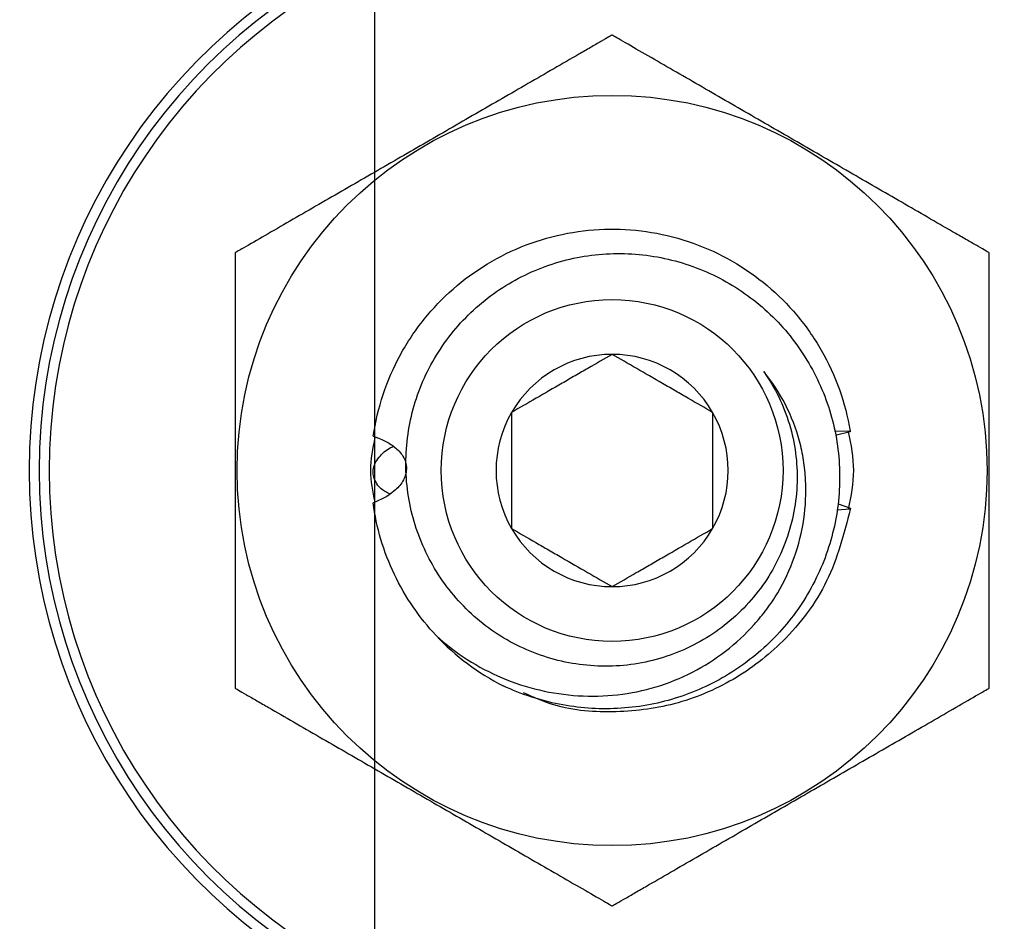
# Model space of a CAD drawing. Extents: x -177 to -40, y -8 to 86.
# Drawn here: x -97 to -96, y 54 to 55 of the extents above; entities that cross this region are included whole.
import ezdxf

# ---------------------------------------------------------------- set-up
doc = ezdxf.new("R2010")
doc.units = 0
doc.header["$LTSCALE"] = 10
doc.header["$MEASUREMENT"] = 0
doc.header["$PDMODE"] = 98
doc.layers.get('DEFPOINTS').update_dxf_attribs({"linetype": 'CONTINUOUS'})
doc.layers.add('DIM', color=1, linetype='CONTINUOUS')
doc.layers.add('PRV', color=63, linetype='CONTINUOUS')
doc.styles.add('ROMANT', font='romant')
doc.styles.get("Standard").update_dxf_attribs({"font": 'SIMPLEX.shx', "width": 0.85})
doc.dimstyles.get("Standard").update_dxf_attribs({"dimscale": 16, "dimtxt": 0.09375, "dimasz": 0.09375, "dimexe": 0.0625, "dimexo": 0.0625, "dimgap": 0.0625, "dimtad": 0, "dimtih": 1, "dimtoh": 1, "dimdec": 4, "dimzin": 4, "dimdsep": 46, "dimtxsty": 'STANDARD', "dimcen": 0.0625, "dimadec": 0, "dimazin": 0, "dimtfac": 1, "dimtdec": 4, "dimtofl": 0, "dimtmove": 0, "dimatfit": 3, "dimfxl": 1, "dimtolj": 1, "dimtzin": 0, "dimarcsym": 0})

# ---------------------------------------------------------------- blocks, each defined once
blk = doc.blocks.new('*D82')
at = {"layer": 'DEFPOINTS', "color": 0, "transparency": 16777216}
for p in [(-141.68979, 78.07382), (-141.68979, 52.75), (-90.68979, 52.75)]:
    blk.add_point(p, dxfattribs=at)
at = {"layer": 'DIM', "color": 0, "lineweight": -2, "transparency": 16777216}
for p, q in [((-141.68979, 53.5), (-141.68979, 78.82382)), ((-90.68979, 53.5), (-90.68979, 78.82382)), ((-139.53354, 78.07382), (-124.00308, 78.07382)), ((-92.84604, 78.07382), (-108.3765, 78.07382))]:
    blk.add_line(p, q, dxfattribs=at)
at = {"layer": 'DIM', "color": 0, "transparency": 16777216}
for points in [[(-139.53354, 78.43319), (-139.53354, 77.71444), (-141.68979, 78.07382)], [(-92.84604, 78.43319), (-92.84604, 77.71444), (-90.68979, 78.07382)]]:
    blk.add_solid(points, dxfattribs=at)
at = {"layer": 'DIM', "color": 0, "transparency": 16777216, "insert": (-116.18979, 78.07382), "char_height": 2.16, "attachment_point": 5}
blk.add_mtext('\\A1;(51") O.D.', dxfattribs=at)
blk = doc.blocks.new('*D100')
at = {"layer": 'DEFPOINTS', "color": 0, "transparency": 16777216}
for p in [(-90.68979, 64.86511), (-96.43979, 52.75), (-90.68979, 52.75)]:
    blk.add_point(p, dxfattribs=at)
at = {"layer": 'DIM', "color": 0, "lineweight": -2, "transparency": 16777216}
for p, q in [((-96.43979, 53.25), (-96.43979, 65.36511)), ((-90.68979, 53.25), (-90.68979, 65.36511)), ((-95.00229, 64.86511), (-92.12729, 64.86511)), ((-90.68979, 64.86511), (-87.78602, 64.86511))]:
    blk.add_line(p, q, dxfattribs=at)
at = {"layer": 'DIM', "color": 0, "transparency": 16777216}
for points in [[(-95.00229, 65.10469), (-95.00229, 64.62553), (-96.43979, 64.86511)], [(-92.12729, 65.10469), (-92.12729, 64.62553), (-90.68979, 64.86511)]]:
    blk.add_solid(points, dxfattribs=at)
at = {"layer": 'DIM', "color": 0, "transparency": 16777216, "insert": (-83.09316, 64.86511), "char_height": 1.44, "attachment_point": 5, "style": 'ROMANT'}
blk.add_mtext('\\A1;5 3/4"', dxfattribs=at)
blk = doc.blocks.new('*D101')
at = {"layer": 'DEFPOINTS', "color": 0, "transparency": 16777216}
for p in [(-90.68979, 52.75), (-82.17532, 52.75), (-96.43979, 47)]:
    blk.add_point(p, dxfattribs=at)
at = {"layer": 'DIM', "color": 0, "lineweight": -2, "transparency": 16777216}
for p, q in [((-82.17532, 52.75), (-82.17532, 59.33307)), ((-82.17532, 59.33307), (-80.73782, 59.33307)), ((-90.18979, 52.75), (-81.67532, 52.75)), ((-82.17532, 48.4375), (-82.17532, 51.3125)), ((-95.93979, 47), (-81.67532, 47))]:
    blk.add_line(p, q, dxfattribs=at)
at = {"layer": 'DIM', "color": 0, "transparency": 16777216}
for points in [[(-82.4149, 51.3125), (-81.93573, 51.3125), (-82.17532, 52.75)], [(-82.4149, 48.4375), (-81.93573, 48.4375), (-82.17532, 47)]]:
    blk.add_solid(points, dxfattribs=at)
at = {"layer": 'DIM', "color": 0, "transparency": 16777216, "insert": (-75.87353, 59.33307), "char_height": 1.44, "attachment_point": 5, "style": 'ROMANT'}
blk.add_mtext('\\A1;RECESS\\P5 3/4"', dxfattribs=at)

msp = doc.modelspace()

# ---------------------------------------------------------------- linework, layer by layer
at = {"layer": 'PRV'}
for p, q in [((-95.98979, 54.53903), (-95.97447, 54.53872)), ((-95.97433, 54.53787), (-95.98794, 54.53483)), ((-95.97434, 54.46224), (-95.98759, 54.46116)), ((-95.98634, 54.46738), (-95.97416, 54.46337))]:
    msp.add_line(p, q, dxfattribs=at)
for radius in [0.36714, 0.16732]:
    msp.add_circle((-96.20751, 54.5001), radius, dxfattribs=at)
for radius, start, end in [(0.57087, 112.02431, 247.97569), (0.56102, 111.01907, 248.98093), (0.55118, 112.02431, 247.97569), (0.11365, 90, 150), (0.11365, 30, 90), (0.11365, 150, 210), (0.11365, 330, 30), (0.11365, 210, 270), (0.11365, 270, 330), (0.23622, 223.14342, 243.17974)]:
    msp.add_arc((-96.20751, 54.5001), radius, start, end, dxfattribs=at)
for points, knots in [([(-96.20751, 54.92629), (-96.20751, 54.92629), (-96.20866, 54.92563), (-96.21259, 54.92336), (-96.21534, 54.92177), (-96.22154, 54.91819), (-96.22507, 54.91615), (-96.2324, 54.91192), (-96.23624, 54.9097), (-96.24809, 54.90286), (-96.25642, 54.89805), (-96.27305, 54.88845), (-96.28145, 54.8836), (-96.3068, 54.86897), (-96.32391, 54.85909), (-96.35807, 54.83937), (-96.37515, 54.8295), (-96.40932, 54.80978), (-96.4264, 54.79991), (-96.46056, 54.78019), (-96.47765, 54.77033), (-96.50311, 54.75563), (-96.51156, 54.75075), (-96.52815, 54.74117), (-96.53634, 54.73644), (-96.55213, 54.72732), (-96.5597, 54.72295), (-96.56889, 54.71765), (-96.57161, 54.71608), (-96.57547, 54.71385), (-96.5766, 54.7132), (-96.5766, 54.7132)], [0, 0, 0, 0, 0.03125, 0.03125, 0.0625, 0.0625, 0.09375, 0.09375, 0.125, 0.125, 0.1875, 0.1875, 0.25, 0.25, 0.375, 0.375, 0.5, 0.5, 0.625, 0.625, 0.75, 0.75, 0.8125, 0.8125, 0.875, 0.875, 0.9375, 0.9375, 0.96875, 0.96875, 1, 1, 1, 1]), ([(-95.83841, 54.7132), (-95.83841, 54.7132), (-95.83957, 54.71386), (-95.84349, 54.71613), (-95.84625, 54.71772), (-95.85245, 54.7213), (-95.85597, 54.72333), (-95.86331, 54.72757), (-95.86714, 54.72978), (-95.879, 54.73663), (-95.88733, 54.74144), (-95.90396, 54.75104), (-95.91236, 54.75589), (-95.9377, 54.77052), (-95.95481, 54.7804), (-95.98897, 54.80012), (-96.00606, 54.80998), (-96.04022, 54.82971), (-96.05731, 54.83957), (-96.09146, 54.85929), (-96.10855, 54.86916), (-96.13401, 54.88386), (-96.14246, 54.88874), (-96.15906, 54.89832), (-96.16724, 54.90305), (-96.18304, 54.91216), (-96.19061, 54.91654), (-96.19979, 54.92184), (-96.20251, 54.92341), (-96.20638, 54.92564), (-96.20751, 54.92629), (-96.20751, 54.92629)], [0, 0, 0, 0, 0.03125, 0.03125, 0.0625, 0.0625, 0.09375, 0.09375, 0.125, 0.125, 0.1875, 0.1875, 0.25, 0.25, 0.375, 0.375, 0.5, 0.5, 0.625, 0.625, 0.75, 0.75, 0.8125, 0.8125, 0.875, 0.875, 0.9375, 0.9375, 0.96875, 0.96875, 1, 1, 1, 1]), ([(-96.44134, 54.53362), (-96.43739, 54.56113), (-96.42835, 54.58853), (-96.40813, 54.6256), (-96.40031, 54.63728), (-96.38298, 54.65884), (-96.3736, 54.66863), (-96.34261, 54.69581), (-96.31808, 54.71074), (-96.26534, 54.73086), (-96.23724, 54.73602), (-96.19642, 54.73645), (-96.18267, 54.73542), (-96.15519, 54.73087), (-96.1415, 54.72735), (-96.10164, 54.71314), (-96.07674, 54.69874), (-96.04506, 54.67215), (-96.03549, 54.66258), (-96.01775, 54.64146), (-96.0097, 54.62998), (-95.98869, 54.59342), (-95.97902, 54.56621), (-95.97447, 54.53872)], [0, 0, 0, 0, 0.125, 0.125, 0.1875, 0.1875, 0.25, 0.25, 0.375, 0.375, 0.5, 0.5, 0.5625, 0.5625, 0.625, 0.625, 0.75, 0.75, 0.8125, 0.8125, 0.875, 0.875, 1, 1, 1, 1]), ([(-96.5766, 54.7132), (-96.5766, 54.7132), (-96.5766, 54.71186), (-96.5766, 54.70732), (-96.5766, 54.70415), (-96.5766, 54.69339), (-96.5766, 54.68455), (-96.5766, 54.66636), (-96.5766, 54.65679), (-96.5766, 54.63744), (-96.5766, 54.62771), (-96.5766, 54.59846), (-96.5766, 54.57885), (-96.5766, 54.53958), (-96.5766, 54.51992), (-96.5766, 54.48061), (-96.5766, 54.46082), (-96.5766, 54.42138), (-96.5766, 54.40168), (-96.5766, 54.37219), (-96.5766, 54.36245), (-96.5766, 54.34327), (-96.5766, 54.33382), (-96.5766, 54.31548), (-96.5766, 54.30688), (-96.5766, 54.29603), (-96.5766, 54.29286), (-96.5766, 54.28945), (-96.5766, 54.28856), (-96.5766, 54.28733), (-96.5766, 54.287), (-96.5766, 54.287)], [0, 0, 0, 0, 0.03125, 0.03125, 0.0625, 0.0625, 0.125, 0.125, 0.1875, 0.1875, 0.25, 0.25, 0.375, 0.375, 0.5, 0.5, 0.625, 0.625, 0.75, 0.75, 0.8125, 0.8125, 0.875, 0.875, 0.9375, 0.9375, 0.96875, 0.96875, 0.984375, 0.984375, 1, 1, 1, 1]), ([(-96.05908, 54.59683), (-96.0479, 54.58101), (-96.03953, 54.56384), (-96.02838, 54.52683), (-96.0259, 54.50779), (-96.02672, 54.47888), (-96.02776, 54.46926), (-96.03129, 54.45047), (-96.03378, 54.44124), (-96.04023, 54.42311), (-96.04421, 54.41424), (-96.05337, 54.39745), (-96.05858, 54.38945), (-96.07027, 54.37424), (-96.07681, 54.36701), (-96.09071, 54.35382), (-96.09812, 54.34779), (-96.11385, 54.33685), (-96.12225, 54.33192), (-96.1395, 54.32349), (-96.14837, 54.31997), (-96.16662, 54.31428), (-96.17606, 54.3121), (-96.19512, 54.30923), (-96.20466, 54.30854), (-96.23331, 54.30859), (-96.25268, 54.31152), (-96.28006, 54.31995), (-96.28896, 54.32342), (-96.30632, 54.33174), (-96.31473, 54.33657), (-96.33056, 54.3473), (-96.33805, 54.35322), (-96.35216, 54.36618), (-96.35883, 54.37328), (-96.37092, 54.38816), (-96.37639, 54.39599), (-96.38619, 54.4124), (-96.39054, 54.42104), (-96.40163, 54.44775), (-96.40634, 54.46624), (-96.40937, 54.49501), (-96.40968, 54.50467), (-96.40895, 54.52377), (-96.40792, 54.53326), (-96.40452, 54.55213), (-96.40212, 54.56157), (-96.3961, 54.57976), (-96.39247, 54.58859), (-96.384, 54.6057), (-96.37913, 54.61403), (-96.36821, 54.62995), (-96.36226, 54.63744), (-96.34937, 54.65152), (-96.34244, 54.65811), (-96.32763, 54.67038), (-96.31976, 54.67604), (-96.3035, 54.68611), (-96.29506, 54.69056), (-96.27758, 54.69832), (-96.26847, 54.70164), (-96.24074, 54.70961), (-96.22187, 54.71233), (-96.19295, 54.71252), (-96.18331, 54.71193), (-96.16435, 54.7095), (-96.15499, 54.70766), (-96.1365, 54.70273), (-96.1273, 54.6996), (-96.10958, 54.6922), (-96.10103, 54.68794), (-96.08457, 54.67832), (-96.07665, 54.67296), (-96.06144, 54.6611), (-96.05425, 54.65466), (-96.04088, 54.64101), (-96.03466, 54.63377), (-96.02316, 54.61848), (-96.01785, 54.61036), (-96.00368, 54.58526), (-95.99655, 54.56757), (-95.98932, 54.53963), (-95.98752, 54.53011), (-95.9852, 54.51113), (-95.98467, 54.50161), (-95.98481, 54.48251), (-95.98549, 54.47288), (-95.98809, 54.45379), (-95.98999, 54.44441), (-95.99495, 54.426), (-95.99801, 54.41696), (-96.0053, 54.39922), (-96.00957, 54.39049), (-96.0238, 54.36554), (-96.03526, 54.3503), (-96.06221, 54.32266), (-96.07719, 54.31073), (-96.10166, 54.29577), (-96.11023, 54.29124), (-96.12776, 54.28333), (-96.1367, 54.27996), (-96.15491, 54.27434), (-96.16418, 54.27209), (-96.18307, 54.26876), (-96.19273, 54.26767), (-96.22142, 54.26624), (-96.24044, 54.26762), (-96.27826, 54.27506), (-96.2966, 54.28107), (-96.31409, 54.28929)], [0, 0, 0, 0, 0.03125, 0.03125, 0.0625, 0.0625, 0.078125, 0.078125, 0.09375, 0.09375, 0.109375, 0.109375, 0.125, 0.125, 0.140625, 0.140625, 0.15625, 0.15625, 0.171875, 0.171875, 0.1875, 0.1875, 0.203125, 0.203125, 0.21875, 0.21875, 0.25, 0.25, 0.265625, 0.265625, 0.28125, 0.28125, 0.296875, 0.296875, 0.3125, 0.3125, 0.328125, 0.328125, 0.34375, 0.34375, 0.375, 0.375, 0.390625, 0.390625, 0.40625, 0.40625, 0.421875, 0.421875, 0.4375, 0.4375, 0.453125, 0.453125, 0.46875, 0.46875, 0.484375, 0.484375, 0.5, 0.5, 0.515625, 0.515625, 0.53125, 0.53125, 0.5625, 0.5625, 0.578125, 0.578125, 0.59375, 0.59375, 0.609375, 0.609375, 0.625, 0.625, 0.640625, 0.640625, 0.65625, 0.65625, 0.671875, 0.671875, 0.6875, 0.6875, 0.71875, 0.71875, 0.734375, 0.734375, 0.75, 0.75, 0.765625, 0.765625, 0.78125, 0.78125, 0.796875, 0.796875, 0.8125, 0.8125, 0.84375, 0.84375, 0.875, 0.875, 0.890625, 0.890625, 0.90625, 0.90625, 0.921875, 0.921875, 0.9375, 0.9375, 0.96875, 0.96875, 1, 1, 1, 1]), ([(-95.83841, 54.287), (-95.83841, 54.287), (-95.83841, 54.28834), (-95.83841, 54.29288), (-95.83841, 54.29604), (-95.83841, 54.30681), (-95.83841, 54.31564), (-95.83841, 54.33383), (-95.83841, 54.3434), (-95.83841, 54.36276), (-95.83841, 54.37248), (-95.83841, 54.40174), (-95.83841, 54.42135), (-95.83841, 54.46061), (-95.83841, 54.48027), (-95.83841, 54.51958), (-95.83841, 54.53938), (-95.83841, 54.57881), (-95.83841, 54.59852), (-95.83841, 54.62801), (-95.83841, 54.63775), (-95.83841, 54.65693), (-95.83841, 54.66637), (-95.83841, 54.68471), (-95.83841, 54.69331), (-95.83841, 54.70417), (-95.83841, 54.70734), (-95.83841, 54.71074), (-95.83841, 54.71164), (-95.83841, 54.71287), (-95.83841, 54.7132), (-95.83841, 54.7132)], [0, 0, 0, 0, 0.03125, 0.03125, 0.0625, 0.0625, 0.125, 0.125, 0.1875, 0.1875, 0.25, 0.25, 0.375, 0.375, 0.5, 0.5, 0.625, 0.625, 0.75, 0.75, 0.8125, 0.8125, 0.875, 0.875, 0.9375, 0.9375, 0.96875, 0.96875, 0.984375, 0.984375, 1, 1, 1, 1]), ([(-96.20751, 54.61375), (-96.2152, 54.60931), (-96.22306, 54.60477), (-96.23528, 54.59772), (-96.23942, 54.59532), (-96.24788, 54.59044), (-96.25224, 54.58792), (-96.26513, 54.58048), (-96.27358, 54.5756), (-96.29023, 54.56599), (-96.2982, 54.56139), (-96.30593, 54.55692)], [0, 0, 0, 0, 0.25, 0.25, 0.375, 0.375, 0.5, 0.5, 0.75, 0.75, 1, 1, 1, 1]), ([(-96.10908, 54.55692), (-96.11677, 54.56136), (-96.12464, 54.5659), (-96.13685, 54.57296), (-96.141, 54.57535), (-96.14946, 54.58024), (-96.15382, 54.58275), (-96.16671, 54.59019), (-96.17515, 54.59507), (-96.19181, 54.60469), (-96.19977, 54.60928), (-96.20751, 54.61375)], [0, 0, 0, 0, 0.25, 0.25, 0.375, 0.375, 0.5, 0.5, 0.75, 0.75, 1, 1, 1, 1]), ([(-96.37986, 54.33856), (-96.37027, 54.32985), (-96.36009, 54.32203), (-96.33853, 54.30823), (-96.32708, 54.30219), (-96.30331, 54.29215), (-96.29115, 54.2882), (-96.26628, 54.28237), (-96.25349, 54.28048), (-96.22773, 54.27892), (-96.21494, 54.27923), (-96.18956, 54.28204), (-96.17689, 54.28462), (-96.15217, 54.29207), (-96.14031, 54.29687), (-96.1176, 54.30853), (-96.10664, 54.31548), (-96.08624, 54.33122), (-96.07688, 54.33992), (-96.06405, 54.3542), (-96.05998, 54.35916), (-96.0523, 54.36954), (-96.0487, 54.37495), (-96.03884, 54.39149), (-96.03341, 54.40304), (-96.02483, 54.42716), (-96.02168, 54.43984), (-96.018, 54.46518), (-96.0174, 54.47795), (-96.01841, 54.49725), (-96.01906, 54.50373), (-96.02105, 54.51641), (-96.02237, 54.52266), (-96.02732, 54.54112), (-96.03192, 54.5531), (-96.04375, 54.5761), (-96.05083, 54.58684), (-96.05908, 54.59683)], [0, 0, 0, 0, 0.0625, 0.0625, 0.125, 0.125, 0.1875, 0.1875, 0.25, 0.25, 0.3125, 0.3125, 0.375, 0.375, 0.4375, 0.4375, 0.5, 0.5, 0.5625, 0.5625, 0.59375, 0.59375, 0.625, 0.625, 0.6875, 0.6875, 0.75, 0.75, 0.8125, 0.8125, 0.84375, 0.84375, 0.875, 0.875, 0.9375, 0.9375, 1, 1, 1, 1]), ([(-96.30593, 54.55692), (-96.30593, 54.54812), (-96.30593, 54.53885), (-96.30593, 54.51985), (-96.30593, 54.5101), (-96.30593, 54.49009), (-96.30593, 54.48035), (-96.30593, 54.46131), (-96.30593, 54.45206), (-96.30593, 54.44327)], [0, 0, 0, 0, 0.25, 0.25, 0.5, 0.5, 0.75, 0.75, 1, 1, 1, 1]), ([(-96.10908, 54.55692), (-96.10908, 54.54812), (-96.10908, 54.53885), (-96.10908, 54.51985), (-96.10908, 54.5101), (-96.10908, 54.49009), (-96.10908, 54.48035), (-96.10908, 54.46131), (-96.10908, 54.45206), (-96.10908, 54.44327)], [0, 0, 0, 0, 0.25, 0.25, 0.5, 0.5, 0.75, 0.75, 1, 1, 1, 1]), ([(-96.43968, 54.46915), (-96.44168, 54.47947), (-96.44581, 54.50065), (-96.44161, 54.52183), (-96.43946, 54.5327)], [0, 0, 0, 0, 0.487004, 1, 1, 1, 1]), ([(-96.44134, 54.53362), (-96.43761, 54.53242), (-96.43399, 54.531), (-96.42699, 54.52755), (-96.4236, 54.52552), (-96.41733, 54.52053), (-96.41446, 54.51755), (-96.41022, 54.51046), (-96.40886, 54.50615), (-96.40902, 54.49737), (-96.41048, 54.49311), (-96.4149, 54.48576), (-96.41773, 54.48271), (-96.4271, 54.47474), (-96.4342, 54.47116), (-96.44159, 54.46838)], [0, 0, 0, 0, 0.125, 0.125, 0.25, 0.25, 0.375, 0.375, 0.5, 0.5, 0.625, 0.625, 0.75, 0.75, 1, 1, 1, 1]), ([(-95.97625, 54.53802), (-95.97377, 54.52538), (-95.96881, 54.50013), (-95.97376, 54.47487), (-95.97624, 54.46226)], [0, 0, 0, 0, 0.500574, 1, 1, 1, 1]), ([(-96.42564, 54.47726), (-96.42878, 54.4789), (-96.43392, 54.48158), (-96.43895, 54.48837), (-96.44152, 54.49459), (-96.44173, 54.50092), (-96.43991, 54.5073), (-96.43457, 54.51501), (-96.42799, 54.52108), (-96.42258, 54.52319), (-96.42137, 54.52366)], [0, 0, 0, 0, 0.177148, 0.290051, 0.403915, 0.491386, 0.578727, 0.708197, 0.934581, 1, 1, 1, 1]), ([(-96.37986, 54.33856), (-96.39612, 54.35591), (-96.41015, 54.37625), (-96.43128, 54.42055), (-96.43835, 54.44445), (-96.44159, 54.46838)], [0, 0, 0, 0, 0.5, 0.5, 1, 1, 1, 1]), ([(-95.97434, 54.46224), (-95.98053, 54.43818), (-95.99284, 54.39037), (-96.0357, 54.33357), (-96.08795, 54.2932), (-96.14574, 54.26914), (-96.20729, 54.26173), (-96.25852, 54.26626), (-96.28572, 54.27869), (-96.29428, 54.28259)], [0, 0, 0, 0, 0.175443, 0.348668, 0.494184, 0.642234, 0.78775, 0.933265, 1, 1, 1, 1]), ([(-96.30593, 54.44327), (-96.29824, 54.43883), (-96.29038, 54.43429), (-96.27816, 54.42724), (-96.27402, 54.42485), (-96.26556, 54.41996), (-96.2612, 54.41744), (-96.24831, 54.41), (-96.23986, 54.40513), (-96.22321, 54.39551), (-96.21524, 54.39091), (-96.20751, 54.38645)], [0, 0, 0, 0, 0.25, 0.25, 0.375, 0.375, 0.5, 0.5, 0.75, 0.75, 1, 1, 1, 1]), ([(-96.20751, 54.38645), (-96.19982, 54.39089), (-96.19195, 54.39543), (-96.17974, 54.40248), (-96.17559, 54.40487), (-96.16713, 54.40976), (-96.16277, 54.41227), (-96.14988, 54.41972), (-96.14144, 54.42459), (-96.12478, 54.43421), (-96.11682, 54.43881), (-96.10908, 54.44327)], [0, 0, 0, 0, 0.25, 0.25, 0.375, 0.375, 0.5, 0.5, 0.75, 0.75, 1, 1, 1, 1]), ([(-96.5766, 54.287), (-96.5766, 54.287), (-96.57545, 54.28634), (-96.57152, 54.28407), (-96.56877, 54.28248), (-96.56257, 54.2789), (-96.55904, 54.27686), (-96.5517, 54.27263), (-96.54787, 54.27041), (-96.53601, 54.26357), (-96.52769, 54.25876), (-96.51106, 54.24916), (-96.50266, 54.24431), (-96.47731, 54.22968), (-96.4602, 54.2198), (-96.42604, 54.20008), (-96.40896, 54.19021), (-96.37479, 54.17049), (-96.35771, 54.16062), (-96.32355, 54.1409), (-96.30646, 54.13104), (-96.281, 54.11634), (-96.27255, 54.11146), (-96.25596, 54.10188), (-96.24777, 54.09715), (-96.23198, 54.08803), (-96.2244, 54.08366), (-96.21522, 54.07836), (-96.2125, 54.07679), (-96.20864, 54.07456), (-96.20751, 54.0739), (-96.20751, 54.0739)], [0, 0, 0, 0, 0.03125, 0.03125, 0.0625, 0.0625, 0.09375, 0.09375, 0.125, 0.125, 0.1875, 0.1875, 0.25, 0.25, 0.375, 0.375, 0.5, 0.5, 0.625, 0.625, 0.75, 0.75, 0.8125, 0.8125, 0.875, 0.875, 0.9375, 0.9375, 0.96875, 0.96875, 1, 1, 1, 1]), ([(-96.20751, 54.0739), (-96.20751, 54.0739), (-96.20635, 54.07457), (-96.20243, 54.07684), (-96.19967, 54.07843), (-96.19347, 54.08201), (-96.18995, 54.08404), (-96.18261, 54.08828), (-96.17878, 54.09049), (-96.16692, 54.09734), (-96.15859, 54.10215), (-96.14196, 54.11175), (-96.13356, 54.1166), (-96.10822, 54.13123), (-96.09111, 54.14111), (-96.05695, 54.16083), (-96.03986, 54.17069), (-96.0057, 54.19042), (-95.98861, 54.20028), (-95.95446, 54.22), (-95.93737, 54.22987), (-95.9119, 54.24457), (-95.90346, 54.24945), (-95.88686, 54.25903), (-95.87868, 54.26376), (-95.86288, 54.27287), (-95.85531, 54.27725), (-95.84613, 54.28255), (-95.84341, 54.28412), (-95.83954, 54.28635), (-95.83841, 54.287), (-95.83841, 54.287)], [0, 0, 0, 0, 0.03125, 0.03125, 0.0625, 0.0625, 0.09375, 0.09375, 0.125, 0.125, 0.1875, 0.1875, 0.25, 0.25, 0.375, 0.375, 0.5, 0.5, 0.625, 0.625, 0.75, 0.75, 0.8125, 0.8125, 0.875, 0.875, 0.9375, 0.9375, 0.96875, 0.96875, 1, 1, 1, 1])]:
    msp.add_open_spline(points, degree=3, knots=knots, dxfattribs=at)
for points in [[(-95.97447, 54.53872), (-95.97443, 54.53849), (-95.97438, 54.5382), (-95.97433, 54.53787)], [(-95.97416, 54.46337), (-95.97423, 54.46294), (-95.97429, 54.46256), (-95.97434, 54.46224)]]:
    msp.add_open_spline(points, degree=3, dxfattribs=at)

# ---------------------------------------------------------------- dimensions: what is measured, and where the dimension line sits
at = {"layer": 'DIM'}
dim = msp.add_linear_dim(base=(-141.68979, 78.07382), p1=(-90.68979, 52.75), p2=(-141.68979, 52.75), text='(<>) O.D.', dimstyle='STANDARD', override={"dimscale": 12, "dimtxt": 0.18, "dimasz": 0.179688, "dimgap": 0.09375, "dimlunit": 5, "dimpost": '"', "dimfrac": 2}, dxfattribs=at)
dim.commit()
dim.dimension.update_dxf_attribs({"geometry": '*D82', "text_midpoint": (-116.18979, 78.07382), "dimtype": 160})
dim = msp.add_linear_dim(base=(-90.68979, 64.86511), p1=(-96.43979, 52.75), p2=(-90.68979, 52.75), dimstyle='STANDARD', override={"dimscale": 8, "dimtxt": 0.18, "dimasz": 0.179688, "dimgap": 0.09375, "dimlunit": 5, "dimpost": '"', "dimtxsty": 'ROMANT', "dimfrac": 2}, dxfattribs=at)
dim.commit()
dim.dimension.update_dxf_attribs({"geometry": '*D100', "text_midpoint": (-83.09316, 64.86511), "dimtype": 160})
dim = msp.add_linear_dim(base=(-82.17532, 52.75), p1=(-96.43979, 47), p2=(-90.68979, 52.75), angle=90, text='RECESS\\P<>', dimstyle='STANDARD', override={"dimscale": 8, "dimtxt": 0.18, "dimasz": 0.179688, "dimgap": 0.09375, "dimlunit": 5, "dimpost": '"', "dimtxsty": 'ROMANT', "dimfrac": 2}, dxfattribs=at)
dim.commit()
dim.dimension.update_dxf_attribs({"geometry": '*D101', "text_midpoint": (-75.87353, 59.33307), "dimtype": 160})

doc.saveas('drawing.dxf')
